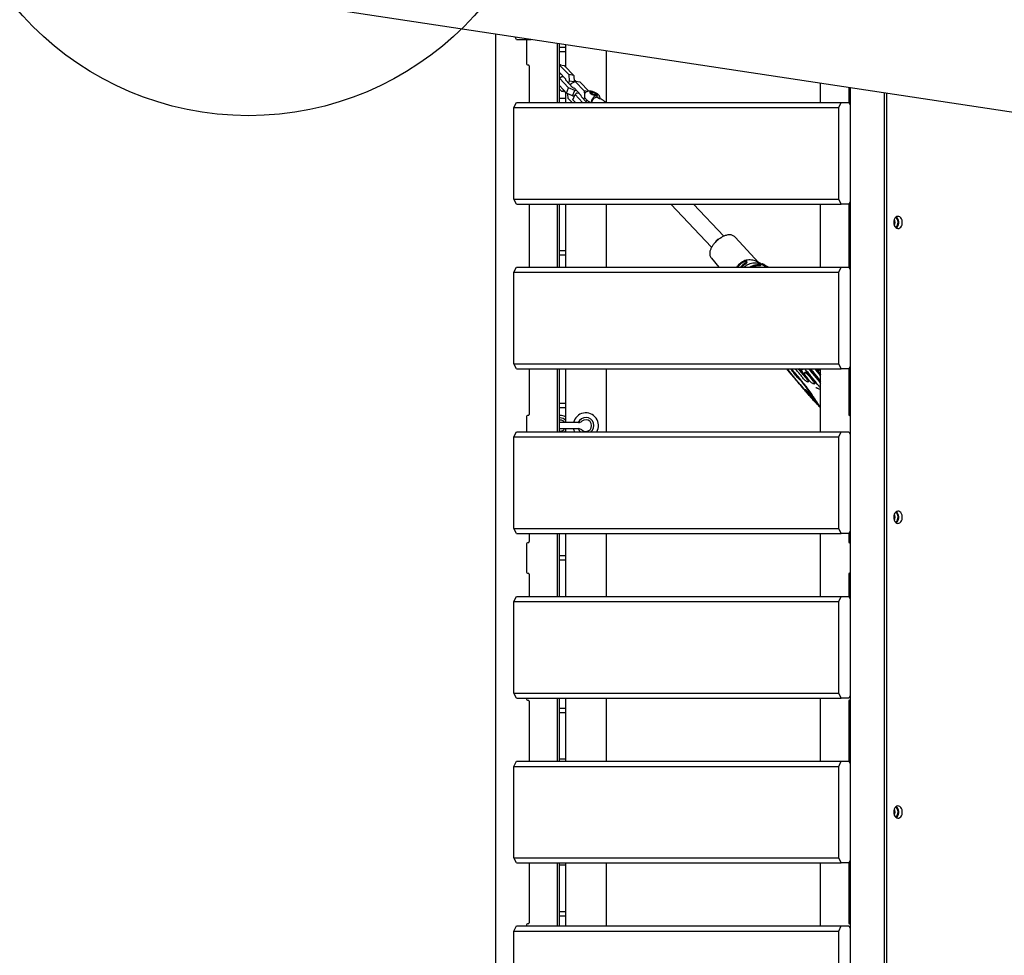
# Model space of a CAD drawing. Units: millimetres. Extents: x 6469 to 25132, y 11302 to 29019.
# Drawn here: x 12518 to 13487, y 21494 to 22415 of the extents above; entities that cross this region are included whole.
import ezdxf

# ---------------------------------------------------------------- set-up
doc = ezdxf.new("R2010")
doc.units = ezdxf.units.MM
doc.header["$LTSCALE"] = 150
doc.layers.add('MOUNTING_HOLES', color=1, linetype='Continuous')

msp = doc.modelspace()

# ---------------------------------------------------------------- linework, layer by layer
at = {"color": 7, "linetype": 'Continuous', "lineweight": 25}
for p, q in [((13868.32, 22266.97), (12654.89, 22450.57)), ((12986.47, 22400.4), (12986.47, 20695.13)), ((13006.91, 22395.13), (13005.73, 22397.48)), ((13006.91, 22395.13), (13021.29, 22395.13)), ((13016.91, 22395.13), (13016.91, 22371.13)), ((13047.22, 22333.13), (13047.22, 22391.21)), ((13049.22, 22333.13), (13049.22, 22390.9)), ((13055.17, 22387.13), (13049.22, 22387.13)), ((13055.17, 22390), (13055.17, 22368.3)), ((13095.17, 22383.95), (13095.17, 22333.13)), ((13049.22, 22383.13), (13055.17, 22383.13)), ((13017.78, 22370.13), (13018.64, 22370.13)), ((13019.51, 22369.13), (13019.51, 22333.13)), ((13049.22, 22370.89), (13049.83, 22370.61)), ((13049.22, 22369.85), (13049.4, 22369.95)), ((13049.4, 22369.95), (13058.32, 22360.54)), ((13054.36, 22369.15), (13049.4, 22369.95)), ((13049.83, 22370.61), (13050.65, 22369.74)), ((13054.36, 22369.15), (13063.28, 22359.74)), ((13049.22, 22362.63), (13055.11, 22356.41)), ((13051.17, 22360.57), (13049.22, 22360.88)), ((13049.22, 22356.78), (13049.34, 22357.07)), ((13049.34, 22357.07), (13051.2, 22358.62)), ((13058.26, 22347.66), (13049.34, 22357.07)), ((13051.2, 22358.62), (13053.35, 22358.27)), ((13055.11, 22356.41), (13055.15, 22355.74)), ((13055.39, 22355.13), (13055.58, 22355.29)), ((13062.14, 22348), (13055.39, 22355.13)), ((13063.28, 22359.74), (13058.32, 22360.54)), ((13058.32, 22360.54), (13058.71, 22354.18)), ((13063.28, 22359.74), (13063.67, 22353.38)), ((13063.56, 22355.24), (13065.07, 22354.53)), ((13056.13, 22342.39), (13049.22, 22349.68)), ((13051.6, 22343.85), (13049.22, 22346.36)), ((13053.7, 22344.96), (13051.6, 22343.85)), ((13056.13, 22342.39), (13058.26, 22347.66)), ((13058.71, 22354.18), (13057.98, 22352.39)), ((13064.27, 22344.84), (13058.26, 22347.66)), ((13063.67, 22353.38), (13058.71, 22354.18)), ((13060.16, 22350.09), (13060.88, 22351.88)), ((13060.88, 22351.88), (13064.63, 22353.87)), ((13062.77, 22347.71), (13062.14, 22348)), ((13063.2, 22347.25), (13063.6, 22347.46)), ((13063.6, 22347.46), (13070.35, 22340.34)), ((13063.67, 22353.38), (13063.67, 22353.36)), ((13064.63, 22353.87), (13073.55, 22344.47)), ((13069.6, 22353.07), (13064.63, 22353.87)), ((13065.07, 22354.53), (13065.89, 22353.67)), ((13069.6, 22353.07), (13077.98, 22344.23)), ((13306.1, 22333.13), (13306.1, 22352.04)), ((13333.81, 22347.84), (13333.81, 22333.13)), ((13335.15, 22347.64), (13335.15, 20745.13)), ((13055.17, 22337.13), (13049.22, 22337.13)), ((13055.32, 22343.25), (13051.6, 22343.85)), ((13055.17, 22343.28), (13055.17, 22333.13)), ((13062.15, 22339.57), (13056.13, 22342.39)), ((13057.92, 22337.19), (13057.64, 22341.68)), ((13061.77, 22333.13), (13057.92, 22337.19)), ((13062.15, 22339.57), (13064.27, 22344.84)), ((13063.89, 22339.29), (13062.15, 22339.57)), ((13062.45, 22335.73), (13064.57, 22341)), ((13064.92, 22333.13), (13062.45, 22335.73)), ((13063.64, 22338.66), (13062.89, 22339.45)), ((13066.41, 22344.5), (13064.27, 22344.84)), ((13064.57, 22341), (13066.44, 22342.55)), ((13072.03, 22333.13), (13064.57, 22341)), ((13066.44, 22342.55), (13068.59, 22342.2)), ((13070.35, 22340.34), (13070.39, 22339.67)), ((13070.62, 22339.05), (13070.82, 22339.22)), ((13075.55, 22333.86), (13070.62, 22339.05)), ((13073.94, 22338.1), (13073.22, 22336.31)), ((13073.55, 22344.47), (13073.81, 22340.34)), ((13076.71, 22343.96), (13073.55, 22344.47)), ((13073.91, 22338.64), (13073.94, 22338.1)), ((13074.12, 22338.08), (13073.94, 22338.1)), ((13076.16, 22335.54), (13075.5, 22333.91)), ((13079.17, 22342.71), (13079.31, 22342.77)), ((13080.5, 22343.2), (13079.31, 22342.77)), ((13086.02, 22340.08), (13085.46, 22341.2)), ((13086.02, 22340.08), (13086.08, 22339.93)), ((13087.76, 22337.44), (13086.78, 22338.48)), ((13368.85, 20745.13), (13368.85, 22342.54)), ((13370.99, 22342.22), (13370.99, 20753.13)), ((13004.41, 22328.13), (13006.91, 22333.13)), ((13004.41, 22328.13), (13323.91, 22328.13)), ((13004.41, 22238.13), (13004.41, 22328.13)), ((13006.91, 22333.13), (13326.41, 22333.13)), ((13081.17, 22333.16), (13081.2, 22333.13)), ((13094.54, 22333.13), (13093.87, 22334)), ((13323.91, 22328.13), (13326.41, 22333.13)), ((13323.91, 22238.13), (13323.91, 22328.13)), ((13326.41, 22333.13), (13333.91, 22333.13)), ((13333.91, 22333.13), (13335.15, 22330.64)), ((13004.41, 22238.13), (13323.91, 22238.13)), ((13006.91, 22233.13), (13004.41, 22238.13)), ((13006.91, 22233.13), (13326.41, 22233.13)), ((13019.51, 22233.13), (13019.51, 22171.13)), ((13047.22, 22171.13), (13047.22, 22233.13)), ((13049.22, 22171.13), (13049.22, 22233.13)), ((13055.17, 22233.13), (13055.17, 22171.13)), ((13095.17, 22233.13), (13095.17, 22171.13)), ((13158.92, 22233.13), (13198.96, 22190.89)), ((13210.88, 22201.58), (13180.97, 22233.13)), ((13306.1, 22171.13), (13306.1, 22233.13)), ((13326.41, 22233.13), (13323.91, 22238.13)), ((13333.91, 22233.13), (13326.41, 22233.13)), ((13333.81, 22233.13), (13333.81, 22171.13)), ((13335.15, 22235.61), (13333.91, 22233.13)), ((13245.53, 22175.46), (13222, 22200.7)), ((13055.17, 22187.13), (13049.22, 22187.13)), ((13049.22, 22183.13), (13055.17, 22183.13)), ((13004.41, 22166.13), (13006.91, 22171.13)), ((13006.91, 22171.13), (13326.41, 22171.13)), ((13198.67, 22180.03), (13206.15, 22171.13)), ((13227.99, 22175.64), (13227.63, 22175.33)), ((13248.07, 22174.04), (13244.13, 22176.25)), ((13244.42, 22172.39), (13244.51, 22173.35)), ((13249.02, 22173.5), (13248.08, 22174.04)), ((13249.04, 22174.43), (13248.37, 22173.87)), ((13248.75, 22173.66), (13248.8, 22173.63)), ((13249.36, 22174.43), (13249.04, 22174.43)), ((13249.36, 22174.43), (13249.62, 22174.32)), ((13323.91, 22166.13), (13326.41, 22171.13)), ((13326.41, 22171.13), (13333.91, 22171.13)), ((13333.91, 22171.13), (13335.15, 22168.64)), ((13004.41, 22166.13), (13323.91, 22166.13)), ((13004.41, 22076.13), (13004.41, 22166.13)), ((13323.91, 22076.13), (13323.91, 22166.13)), ((13006.91, 22071.13), (13004.41, 22076.13)), ((13004.41, 22076.13), (13323.91, 22076.13)), ((13326.41, 22071.13), (13323.91, 22076.13)), ((13006.91, 22071.13), (13326.41, 22071.13)), ((13019.51, 22071.13), (13019.51, 22026.13)), ((13047.22, 22009.13), (13047.22, 22071.13)), ((13049.22, 22009.13), (13049.22, 22071.13)), ((13055.17, 22071.13), (13055.17, 22018.28)), ((13095.17, 22071.13), (13095.17, 22009.13)), ((13277.9, 22069.86), (13277.85, 22069.81)), ((13280.46, 22066.72), (13280.32, 22066.72)), ((13280.32, 22066.72), (13281.53, 22065.19)), ((13281.82, 22065.19), (13280.46, 22066.72)), ((13281.69, 22065.33), (13281.53, 22065.19)), ((13281.53, 22065.19), (13282.88, 22063.66)), ((13283.03, 22063.66), (13281.82, 22065.19)), ((13287.82, 22070.28), (13288.61, 22070.95)), ((13291.09, 22067.82), (13290.29, 22067.15)), ((13294.45, 22064.43), (13298.89, 22058.92)), ((13295.24, 22065.1), (13299.69, 22059.59)), ((13297.31, 22070.83), (13297.3, 22071.13)), ((13303.77, 22070.31), (13304.19, 22070.12)), ((13306.1, 22009.13), (13306.1, 22071.13)), ((13333.91, 22071.13), (13326.41, 22071.13)), ((13333.81, 22071.13), (13333.81, 22026.13)), ((13335.15, 22073.61), (13333.91, 22071.13)), ((13282.97, 22063.73), (13282.88, 22063.66)), ((13282.88, 22063.66), (13283.03, 22063.66)), ((13285.57, 22060.63), (13285.63, 22060.68)), ((13295.16, 22059.44), (13291.54, 22063.96)), ((13293.65, 22058.23), (13294.44, 22058.89)), ((13299.86, 22056.34), (13300.66, 22057.01)), ((13291.2, 22050.74), (13291.15, 22050.7)), ((13293.61, 22047.61), (13294.83, 22046.08)), ((13293.76, 22047.61), (13293.61, 22047.61)), ((13295.12, 22046.08), (13293.76, 22047.61)), ((13294.99, 22046.22), (13294.83, 22046.08)), ((13294.83, 22046.08), (13296.18, 22044.54)), ((13296.33, 22044.54), (13295.12, 22046.08)), ((13055.17, 22037.13), (13049.22, 22037.13)), ((13296.27, 22044.62), (13296.18, 22044.54)), ((13296.18, 22044.54), (13296.33, 22044.54)), ((13298.87, 22041.52), (13298.93, 22041.56)), ((13302.76, 22036.99), (13303.05, 22037.23)), ((13049.22, 22033.13), (13055.17, 22033.13)), ((13016.91, 22024.13), (13016.91, 22009.13)), ((13018.64, 22025.13), (13017.78, 22025.13)), ((13049.87, 22025.28), (13049.22, 22025.28)), ((13049.87, 22022.78), (13049.22, 22022.78)), ((13049.87, 22020.68), (13049.22, 22020.68)), ((13057.32, 22018.28), (13049.22, 22018.28)), ((13067.99, 22018.28), (13057.32, 22018.28)), ((13067.99, 22018.28), (13067.99, 22018.28)), ((13334.68, 22025.13), (13335.15, 22025.13)), ((13004.41, 22004.13), (13006.91, 22009.13)), ((13006.91, 22009.13), (13326.41, 22009.13)), ((13049.22, 22012.28), (13057.32, 22012.28)), ((13049.22, 22009.88), (13049.87, 22009.88)), ((13055.17, 22012.28), (13055.17, 22009.13)), ((13057.32, 22012.28), (13067.99, 22012.28)), ((13067.99, 22012.28), (13067.99, 22012.28)), ((13071.33, 22011), (13071.33, 22011)), ((13323.91, 22004.13), (13326.41, 22009.13)), ((13326.41, 22009.13), (13333.91, 22009.13)), ((13333.91, 22009.13), (13335.15, 22006.64)), ((13004.41, 22004.13), (13323.91, 22004.13)), ((13004.41, 21914.13), (13004.41, 22004.13)), ((13323.91, 21914.13), (13323.91, 22004.13)), ((13004.41, 21914.13), (13323.91, 21914.13)), ((13006.91, 21909.13), (13004.41, 21914.13)), ((13006.91, 21909.13), (13326.41, 21909.13)), ((13019.51, 21909.13), (13019.51, 21901.13)), ((13047.22, 21847.13), (13047.22, 21909.13)), ((13049.22, 21847.13), (13049.22, 21909.13)), ((13055.17, 21909.13), (13055.17, 21847.13)), ((13095.17, 21909.13), (13095.17, 21847.13)), ((13306.1, 21847.13), (13306.1, 21909.13)), ((13326.41, 21909.13), (13323.91, 21914.13)), ((13333.91, 21909.13), (13326.41, 21909.13)), ((13333.81, 21909.13), (13333.81, 21901.13)), ((13335.15, 21911.61), (13333.91, 21909.13)), ((13018.64, 21900.13), (13017.78, 21900.13)), ((13334.68, 21900.13), (13335.15, 21900.13)), ((13016.91, 21899.13), (13016.91, 21871.13)), ((13055.17, 21887.13), (13049.22, 21887.13)), ((13049.22, 21883.13), (13055.17, 21883.13)), ((13017.78, 21870.13), (13018.64, 21870.13)), ((13019.51, 21869.13), (13019.51, 21847.13)), ((13333.81, 21869.13), (13333.81, 21847.13)), ((13335.15, 21870.13), (13334.68, 21870.13)), ((13004.41, 21842.13), (13006.91, 21847.13)), ((13004.41, 21752.13), (13004.41, 21842.13)), ((13004.41, 21842.13), (13323.91, 21842.13)), ((13006.91, 21847.13), (13326.41, 21847.13)), ((13323.91, 21842.13), (13326.41, 21847.13)), ((13323.91, 21752.13), (13323.91, 21842.13)), ((13326.41, 21847.13), (13333.91, 21847.13)), ((13333.91, 21847.13), (13335.15, 21844.64)), ((13004.41, 21752.13), (13323.91, 21752.13)), ((13006.91, 21747.13), (13004.41, 21752.13)), ((13006.91, 21747.13), (13326.41, 21747.13)), ((13016.91, 21747.13), (13016.91, 21746.13)), ((13017.78, 21745.13), (13018.64, 21745.13)), ((13047.22, 21685.13), (13047.22, 21747.13)), ((13049.22, 21685.13), (13049.22, 21747.13)), ((13055.17, 21747.13), (13055.17, 21685.13)), ((13095.17, 21747.13), (13095.17, 21685.13)), ((13306.1, 21685.13), (13306.1, 21747.13)), ((13326.41, 21747.13), (13323.91, 21752.13)), ((13333.91, 21747.13), (13326.41, 21747.13)), ((13335.15, 21749.61), (13333.91, 21747.13)), ((13335.15, 21745.13), (13334.68, 21745.13)), ((13019.51, 21744.13), (13019.51, 21685.13)), ((13055.17, 21737.13), (13049.22, 21737.13)), ((13333.81, 21744.13), (13333.81, 21685.13)), ((13049.22, 21733.13), (13055.17, 21733.13)), ((13055.17, 21687.13), (13049.22, 21687.13)), ((13004.41, 21680.13), (13006.91, 21685.13)), ((13004.41, 21590.13), (13004.41, 21680.13)), ((13004.41, 21680.13), (13323.91, 21680.13)), ((13006.91, 21685.13), (13326.41, 21685.13)), ((13323.91, 21680.13), (13326.41, 21685.13)), ((13323.91, 21590.13), (13323.91, 21680.13)), ((13326.41, 21685.13), (13333.91, 21685.13)), ((13333.91, 21685.13), (13335.15, 21682.64)), ((13004.41, 21590.13), (13323.91, 21590.13)), ((13006.91, 21585.13), (13004.41, 21590.13)), ((13326.41, 21585.13), (13323.91, 21590.13)), ((13006.91, 21585.13), (13326.41, 21585.13)), ((13019.51, 21585.13), (13019.51, 21526.13)), ((13047.22, 21523.13), (13047.22, 21585.13)), ((13049.22, 21523.13), (13049.22, 21585.13)), ((13049.22, 21583.13), (13055.17, 21583.13)), ((13055.17, 21585.13), (13055.17, 21523.13)), ((13095.17, 21585.13), (13095.17, 21523.13)), ((13306.1, 21523.13), (13306.1, 21585.13)), ((13333.91, 21585.13), (13326.41, 21585.13)), ((13333.81, 21585.13), (13333.81, 21526.13)), ((13335.15, 21587.61), (13333.91, 21585.13)), ((13055.17, 21537.13), (13049.22, 21537.13)), ((13049.22, 21533.13), (13055.17, 21533.13)), ((13004.41, 21518.13), (13006.91, 21523.13)), ((13006.91, 21523.13), (13326.41, 21523.13)), ((13016.91, 21524.13), (13016.91, 21523.13)), ((13018.64, 21525.13), (13017.78, 21525.13)), ((13323.91, 21518.13), (13326.41, 21523.13)), ((13326.41, 21523.13), (13333.91, 21523.13)), ((13333.91, 21523.13), (13335.15, 21520.64)), ((13334.68, 21525.13), (13335.15, 21525.13)), ((13004.41, 21518.13), (13323.91, 21518.13)), ((13004.41, 21428.13), (13004.41, 21518.13)), ((13323.91, 21428.13), (13323.91, 21518.13))]:
    msp.add_line(p, q, dxfattribs=at)
at = {"color": 7, "linetype": 'Continuous', "lineweight": 25, "flags": 128}
for points in [[(13084.64, 22339.95), (13085.57, 22339.87), (13086.26, 22339.97), (13086.64, 22340.24), (13086.68, 22340.64), (13086.39, 22341.16), (13085.78, 22341.74), (13084.9, 22342.32), (13083.85, 22342.87), (13082.7, 22343.32), (13081.57, 22343.65), (13080.55, 22343.81), (13079.73, 22343.8), (13079.19, 22343.62), (13078.97, 22343.28), (13079.1, 22342.81), (13079.56, 22342.26), (13080.31, 22341.67), (13081.29, 22341.1), (13082.4, 22340.59), (13083.55, 22340.2), (13084.64, 22339.95)], [(13081.44, 22341.59), (13080.72, 22342.09), (13080.3, 22342.56), (13080.22, 22342.95), (13080.49, 22343.2), (13081.09, 22343.27), (13081.93, 22343.16), (13082.89, 22342.88), (13083.85, 22342.47), (13084.68, 22341.99), (13085.26, 22341.49), (13085.52, 22341.05), (13085.42, 22340.73), (13084.97, 22340.57), (13084.24, 22340.59), (13083.33, 22340.78), (13082.35, 22341.13), (13081.44, 22341.59)], [(13081.59, 22333.13), (13081.49, 22333.7), (13081.58, 22334.76), (13082.01, 22335.82), (13082.73, 22336.78), (13083.66, 22337.55), (13084.72, 22338.04), (13085.81, 22338.22), (13086.81, 22338.05), (13087.63, 22337.57), (13087.72, 22337.49)], [(13378.06, 22215.13), (13378.19, 22213.64), (13378.58, 22212.24), (13379.21, 22211.02), (13380.03, 22210.06), (13380.99, 22209.42), (13382.04, 22209.14), (13383.1, 22209.24), (13384.11, 22209.7), (13385.01, 22210.51), (13385.73, 22211.6), (13386.25, 22212.92), (13386.51, 22214.38), (13386.51, 22215.88), (13386.25, 22217.34), (13385.73, 22218.66), (13385.01, 22219.75), (13384.11, 22220.56), (13383.1, 22221.02), (13382.04, 22221.12), (13380.99, 22220.84), (13380.03, 22220.2), (13379.21, 22219.24), (13378.58, 22218.02), (13378.19, 22216.62), (13378.06, 22215.13)], [(13379.76, 22210.33), (13380.6, 22210.86), (13381.35, 22211.72), (13381.91, 22212.83), (13382.23, 22214.11), (13382.29, 22215.47), (13382.1, 22216.8), (13381.66, 22218.01), (13381, 22219.01), (13380.18, 22219.72), (13379.76, 22219.93)], [(13380.53, 22209.68), (13380.57, 22209.7), (13381.47, 22210.51), (13382.2, 22211.6), (13382.71, 22212.92), (13382.98, 22214.38), (13382.98, 22215.88), (13382.71, 22217.34), (13382.2, 22218.66), (13381.47, 22219.75), (13380.57, 22220.56), (13380.53, 22220.58)], [(13231.06, 22173.27), (13230.93, 22173.46), (13230.79, 22173.66), (13230.51, 22174.05)], [(13272.9, 22071.13), (13273.83, 22070.01), (13277.86, 22065.19), (13281.91, 22060.37), (13285.97, 22055.57), (13290.02, 22050.79), (13294.07, 22046.05)], [(13293.95, 22046.31), (13289.96, 22050.98), (13285.96, 22055.7), (13281.95, 22060.44), (13277.96, 22065.19), (13273.98, 22069.95), (13273, 22071.13)], [(13277.5, 22070.17), (13277.71, 22070.03), (13278.13, 22069.64), (13278.74, 22069), (13279.51, 22068.16), (13280.4, 22067.16), (13281.35, 22066.06), (13282.32, 22064.9), (13283.26, 22063.76), (13284.11, 22062.7), (13284.83, 22061.78), (13285.38, 22061.03), (13285.73, 22060.51), (13285.86, 22060.25), (13285.77, 22060.25), (13285.45, 22060.51), (13284.93, 22061.03), (13284.24, 22061.78), (13283.4, 22062.7), (13282.48, 22063.76), (13281.51, 22064.9), (13280.54, 22066.06), (13279.64, 22067.16), (13278.85, 22068.16), (13278.21, 22069), (13277.76, 22069.64), (13277.52, 22070.03), (13277.5, 22070.17)], [(13282.05, 22065.19), (13281.09, 22066.32), (13280.16, 22067.39), (13279.33, 22068.31), (13278.65, 22069.04), (13278.16, 22069.52), (13277.88, 22069.74), (13277.85, 22069.67), (13278.06, 22069.31), (13278.49, 22068.7), (13279.12, 22067.87), (13279.92, 22066.87), (13280.82, 22065.76), (13281.78, 22064.62), (13282.73, 22063.51), (13283.61, 22062.51), (13284.38, 22061.68), (13284.97, 22061.07), (13285.35, 22060.72), (13285.51, 22060.64), (13285.42, 22060.86), (13285.1, 22061.34), (13284.56, 22062.07), (13283.84, 22063), (13282.98, 22064.06), (13282.05, 22065.19)], [(13290.8, 22051.05), (13291.01, 22050.92), (13291.43, 22050.52), (13292.04, 22049.89), (13292.81, 22049.05), (13293.69, 22048.05), (13294.65, 22046.94), (13295.62, 22045.79), (13296.56, 22044.65), (13297.41, 22043.59), (13298.13, 22042.66), (13298.68, 22041.92), (13299.03, 22041.4), (13299.16, 22041.13), (13299.07, 22041.13), (13298.75, 22041.4), (13298.23, 22041.92), (13297.54, 22042.66), (13296.7, 22043.59), (13295.77, 22044.65), (13294.8, 22045.79), (13293.84, 22046.94), (13292.94, 22048.05), (13292.15, 22049.05), (13291.51, 22049.89), (13291.06, 22050.52), (13290.82, 22050.92), (13290.8, 22051.05)], [(13298.09, 22042.13), (13298.55, 22041.69), (13298.78, 22041.52), (13298.77, 22041.64), (13298.53, 22042.04), (13298.06, 22042.69), (13297.4, 22043.55), (13296.58, 22044.58), (13295.66, 22045.7), (13294.7, 22046.84), (13293.76, 22047.93), (13292.89, 22048.91), (13292.16, 22049.71), (13291.6, 22050.28), (13291.25, 22050.58), (13291.13, 22050.61), (13291.26, 22050.35), (13291.62, 22049.82), (13292.19, 22049.05), (13292.94, 22048.1), (13293.81, 22047.02), (13294.76, 22045.89), (13295.72, 22044.76), (13296.63, 22043.72), (13297.44, 22042.82), (13298.09, 22042.13)], [(13291.15, 22050.7), (13291.25, 22050.65), (13291.59, 22050.36)], [(13302.56, 22037.54), (13302.76, 22037.12), (13302.74, 22036.98), (13302.48, 22037.1), (13302.01, 22037.49), (13301.33, 22038.15), (13300.45, 22039.04), (13299.39, 22040.16), (13298.19, 22041.48), (13296.86, 22042.97), (13295.43, 22044.59), (13293.95, 22046.31)], [(13298.65, 22041.95), (13298.84, 22041.64), (13298.87, 22041.52)], [(13054.16, 22009.13), (13054.54, 22009.42), (13055.17, 22009.97)], [(13064.28, 22009.13), (13063.57, 22010.62), (13063.03, 22012.28)], [(13378.06, 21925.13), (13378.19, 21923.64), (13378.58, 21922.24), (13379.21, 21921.02), (13380.03, 21920.06), (13380.99, 21919.42), (13382.04, 21919.14), (13383.1, 21919.24), (13384.11, 21919.7), (13385.01, 21920.51), (13385.73, 21921.6), (13386.25, 21922.92), (13386.51, 21924.38), (13386.51, 21925.88), (13386.25, 21927.34), (13385.73, 21928.66), (13385.01, 21929.75), (13384.11, 21930.56), (13383.1, 21931.02), (13382.04, 21931.12), (13380.99, 21930.84), (13380.03, 21930.2), (13379.21, 21929.24), (13378.58, 21928.02), (13378.19, 21926.62), (13378.06, 21925.13)], [(13379.76, 21920.33), (13380.6, 21920.86), (13381.35, 21921.72), (13381.91, 21922.83), (13382.23, 21924.11), (13382.29, 21925.47), (13382.1, 21926.8), (13381.66, 21928.01), (13381, 21929.01), (13380.18, 21929.72), (13379.76, 21929.93)], [(13380.53, 21919.68), (13380.57, 21919.7), (13381.47, 21920.51), (13382.2, 21921.6), (13382.71, 21922.92), (13382.98, 21924.38), (13382.98, 21925.88), (13382.71, 21927.34), (13382.2, 21928.66), (13381.47, 21929.75), (13380.57, 21930.56), (13380.53, 21930.58)], [(13378.06, 21635.13), (13378.19, 21633.64), (13378.58, 21632.24), (13379.21, 21631.02), (13380.03, 21630.06), (13380.99, 21629.42), (13382.04, 21629.14), (13383.1, 21629.24), (13384.11, 21629.7), (13385.01, 21630.51), (13385.73, 21631.6), (13386.25, 21632.92), (13386.51, 21634.38), (13386.51, 21635.88), (13386.25, 21637.34), (13385.73, 21638.66), (13385.01, 21639.75), (13384.11, 21640.56), (13383.1, 21641.02), (13382.04, 21641.12), (13380.99, 21640.84), (13380.03, 21640.2), (13379.21, 21639.24), (13378.58, 21638.02), (13378.19, 21636.62), (13378.06, 21635.13)], [(13379.76, 21630.33), (13380.6, 21630.86), (13381.35, 21631.72), (13381.91, 21632.83), (13382.23, 21634.11), (13382.29, 21635.47), (13382.1, 21636.8), (13381.66, 21638.01), (13381, 21639.01), (13380.18, 21639.72), (13379.76, 21639.93)], [(13380.53, 21629.68), (13380.57, 21629.7), (13381.47, 21630.51), (13382.2, 21631.6), (13382.71, 21632.92), (13382.98, 21634.38), (13382.98, 21635.88), (13382.71, 21637.34), (13382.2, 21638.66), (13381.47, 21639.75), (13380.57, 21640.56), (13380.53, 21640.58)]]:
    msp.add_lwpolyline(points, dxfattribs=at)
at = {"color": 7, "linetype": 'Continuous', "lineweight": 25}
for centre, radius, start, end in [((13017.85, 22371.07), 0.94, 176.18874, 265.59805), ((13018.57, 22369.19), 0.94, 356.18874, 85.59805), ((13372.97, 22215.13), 6.52, 331.19545, 28.80455), ((13210.66, 22190.17), 9.94, 104.94828, 147.49062), ((13082.76, 21898.19), 260.28, 37.43797, 41.63897), ((13062.98, 21881.52), 286.22, 37.43853, 41.4864), ((13277.42, 22068.83), 1.08, 40.32246, 66.58022), ((13311.02, 22085.08), 16.45, 238.01386, 252.60158), ((13285.05, 22060.59), 0.523, 5.23565, 42.43751), ((13106.07, 21914.84), 231.65, 31.9813, 37.67194), ((13104.38, 21912.02), 234.82, 31.9813, 37.67194), ((13377.02, 22113.43), 106.87, 219.08578, 226.4934), ((13018.57, 22026.07), 0.94, 274.40195, 3.81126), ((13075.17, 22015.28), 12.5, 330.52788, 166.11346), ((13334.75, 22026.07), 0.94, 176.18874, 265.59805), ((13017.85, 22024.19), 0.94, 94.40195, 183.81126), ((13049.87, 22015.28), 10, 57.99455, 90), ((13049.87, 22015.28), 7.5, 45.03565, 90), ((13049.87, 22015.28), 5.4, 33.74899, 90), ((13075.17, 22015.28), 8, 308.78646, 157.15332), ((13067.99, 22023.28), 5, 270, 311.91076), ((13075.17, 22015.28), 5.75, 228.08923, 131.91077), ((13049.87, 22015.28), 5.4, 270, 326.25101), ((13075.17, 22015.28), 8, 202.93875, 230.24177), ((13067.99, 22007.28), 5, 48.08923, 90), ((13372.97, 21925.13), 6.52, 331.19546, 28.80454), ((13017.85, 21899.19), 0.94, 94.40195, 183.81126), ((13018.57, 21901.07), 0.94, 274.40195, 3.81126), ((13334.75, 21901.07), 0.94, 176.18874, 265.59805), ((13017.85, 21871.07), 0.94, 176.18874, 265.59805), ((13018.57, 21869.19), 0.94, 356.18874, 85.59805), ((13334.75, 21869.19), 0.94, 94.40195, 183.81126), ((13017.85, 21746.07), 0.94, 176.18874, 265.59805), ((13018.57, 21744.19), 0.94, 356.18874, 85.59805), ((13334.75, 21744.19), 0.94, 94.40195, 183.81126), ((13372.97, 21635.13), 6.52, 331.19547, 28.80453), ((13017.85, 21524.19), 0.94, 94.40195, 183.81126), ((13018.57, 21526.07), 0.94, 274.40195, 3.81126), ((13334.75, 21526.07), 0.94, 176.18874, 265.59805)]:
    msp.add_arc(centre, radius, start, end, dxfattribs=at)
for points, knots in [([(13089.19, 22336.7), (13089.19, 22336.71), (13089.27, 22337.07), (13089.17, 22337.77), (13088.93, 22338.74), (13088.48, 22339.61), (13087.87, 22340.43), (13087.03, 22341.23), (13085.94, 22342.02), (13084.63, 22342.76), (13083.25, 22343.37), (13081.84, 22343.84), (13080.41, 22344.18), (13079.05, 22344.33), (13077.82, 22344.27), (13076.73, 22344), (13075.76, 22343.54), (13074.91, 22342.85), (13074.23, 22341.93), (13073.81, 22340.85), (13073.7, 22339.73), (13073.85, 22338.71), (13074.19, 22337.79), (13074.71, 22336.94), (13075.41, 22336.14), (13076.36, 22335.33), (13077.56, 22334.56), (13078.92, 22333.88), (13080.1, 22333.39), (13080.8, 22333.2), (13081.04, 22333.13)], [0, 0, 0, 0, 0.001194, 0.032955, 0.063311, 0.093786, 0.126342, 0.164022, 0.209649, 0.255087, 0.298006, 0.340492, 0.384084, 0.431291, 0.473027, 0.507028, 0.540067, 0.573028, 0.6062, 0.64311, 0.676394, 0.707354, 0.737564, 0.768655, 0.802993, 0.844059, 0.891134, 0.935204, 0.9777, 1, 1, 1, 1]), ([(13081.21, 22333.19), (13081.13, 22333.26), (13080.94, 22333.45), (13080.89, 22334.23), (13081.08, 22335.11), (13081.39, 22335.95), (13081.8, 22336.79), (13082.45, 22337.77), (13083.18, 22338.65), (13083.93, 22339.37), (13084.4, 22339.75), (13084.6, 22339.92), (13084.64, 22339.95), (13084.64, 22339.95)], [0, 0, 0, 0, 0.0858174, 0.222365, 0.3400513, 0.381837, 0.4859891, 0.5899676, 0.6983732, 0.8199165, 0.9612616, 0.9988801, 1, 1, 1, 1]), ([(13084.64, 22339.95), (13084.64, 22339.95), (13084.83, 22339.86), (13085.46, 22339.53), (13086.25, 22339.08), (13086.65, 22338.56), (13086.74, 22338.45)], [0, 0, 0, 0, 0.004747, 0.235761, 0.82915, 1, 1, 1, 1]), ([(13089.14, 22336.67), (13088.94, 22336.72), (13088.48, 22336.83), (13087.99, 22337.26), (13087.71, 22337.5)], [0, 0, 0, 0, 0.434257, 1, 1, 1, 1]), ([(13093.87, 22334), (13093.09, 22334.71), (13091.68, 22335.99), (13089.95, 22336.45), (13089.18, 22336.66)], [0, 0, 0, 0, 0.557845, 1, 1, 1, 1]), ([(13222.02, 22200.65), (13221.98, 22200.7), (13221.64, 22201.14), (13220.76, 22201.78), (13219.44, 22202.46), (13217.97, 22202.84), (13216.43, 22202.96), (13214.83, 22202.82), (13213.2, 22202.47), (13211.62, 22201.93), (13210.11, 22201.26), (13208.69, 22200.51), (13207.46, 22199.75), (13206.34, 22198.97), (13205.28, 22198.17), (13204.58, 22197.56), (13204.23, 22197.26)], [0, 0, 0, 0, 0.010635, 0.089613, 0.1744, 0.254588, 0.339924, 0.428932, 0.517147, 0.601257, 0.681625, 0.756068, 0.82554, 0.878448, 0.938381, 1, 1, 1, 1]), ([(13204.23, 22197.26), (13203.69, 22196.76), (13202.93, 22196.06), (13201.9, 22194.96), (13201.08, 22194), (13200.18, 22192.84), (13199.34, 22191.6), (13198.59, 22190.29), (13197.96, 22188.93), (13197.47, 22187.54), (13197.15, 22186.12), (13197.03, 22184.71), (13197.13, 22183.31), (13197.49, 22181.98), (13198, 22180.86), (13198.5, 22180.28), (13198.7, 22180.04)], [0, 0, 0, 0, 0.0961674, 0.1353766, 0.2000676, 0.2665925, 0.3375113, 0.4111296, 0.486989, 0.5647351, 0.6438325, 0.7226543, 0.7998332, 0.8751839, 0.9498544, 1, 1, 1, 1]), ([(13226.51, 22174.35), (13226.24, 22174.12), (13225.2, 22173.24), (13224.29, 22172.11), (13223.85, 22171.16), (13223.84, 22171.13)], [0, 0, 0, 0, 0.253534, 0.976265, 1, 1, 1, 1]), ([(13223.89, 22171.13), (13223.93, 22171.23), (13224.52, 22172.67), (13225.72, 22173.73), (13226.83, 22174.72)], [0, 0, 0, 0, 0.069173, 1, 1, 1, 1]), ([(13224.9, 22171.13), (13224.95, 22171.22), (13225.44, 22172.12), (13226.74, 22173.64), (13228.17, 22174.83), (13228.9, 22175.44)], [0, 0, 0, 0, 0.054182, 0.519356, 1, 1, 1, 1]), ([(13244.06, 22176.3), (13243.36, 22176.65), (13241.92, 22177.37), (13239.53, 22178.04), (13236.97, 22178.35), (13234.34, 22178.21), (13231.73, 22177.61), (13229.32, 22176.53), (13227.62, 22175.48), (13226.85, 22174.71), (13226.69, 22174.55)], [0, 0, 0, 0, 0.126058, 0.258301, 0.395746, 0.53694, 0.680028, 0.822916, 0.963479, 1, 1, 1, 1]), ([(13230.51, 22174.05), (13229.99, 22173.63), (13229.2, 22173), (13228.27, 22172.04), (13227.78, 22171.49), (13227.53, 22171.18), (13227.49, 22171.13)], [0, 0, 0, 0, 0.477086, 0.715259, 0.953432, 1, 1, 1, 1]), ([(13231.06, 22173.27), (13230.53, 22172.85), (13229.7, 22172.21), (13229.02, 22171.41), (13228.78, 22171.13)], [0, 0, 0, 0, 0.646218, 1, 1, 1, 1]), ([(13228.9, 22175.44), (13229.32, 22175.72), (13230.17, 22176.29), (13231.47, 22176.8), (13232.54, 22177.03), (13233.25, 22177.01), (13233.53, 22176.79), (13233.38, 22176.4), (13232.85, 22175.85), (13231.88, 22175.07), (13231, 22174.41), (13230.51, 22174.05)], [0, 0, 0, 0, 0.116105, 0.231138, 0.338874, 0.445914, 0.546931, 0.647087, 0.749243, 0.858691, 1, 1, 1, 1]), ([(13233.77, 22175.86), (13233.77, 22175.75), (13233.77, 22175.53), (13233.29, 22175.02), (13232.57, 22174.4), (13231.76, 22173.81), (13231.26, 22173.42), (13231.06, 22173.27)], [0, 0, 0, 0, 0.221271, 0.458275, 0.664125, 0.870253, 1, 1, 1, 1]), ([(13231.07, 22171.13), (13231.47, 22171.49), (13232.52, 22172.44), (13234.48, 22173.67), (13236.92, 22174.74), (13239.55, 22175.44), (13241.36, 22175.5), (13242.27, 22175.53)], [0, 0, 0, 0, 0.1293189, 0.3379616, 0.5526547, 0.7727614, 1, 1, 1, 1]), ([(13233.78, 22175.86), (13233.73, 22176.01), (13233.62, 22176.32), (13233.51, 22176.64), (13233.45, 22176.79)], [0, 0, 0, 0, 0.499999, 1, 1, 1, 1]), ([(13244.51, 22173.35), (13243.87, 22173.32), (13242.38, 22173.27), (13240.05, 22172.74), (13238.01, 22172.02), (13236.91, 22171.34), (13236.56, 22171.13)], [0, 0, 0, 0, 0.234448, 0.542224, 0.858923, 1, 1, 1, 1]), ([(13244.42, 22172.39), (13243.78, 22172.36), (13242.34, 22172.3), (13240.37, 22171.88), (13239.11, 22171.35), (13238.61, 22171.13)], [0, 0, 0, 0, 0.328478, 0.728418, 1, 1, 1, 1]), ([(13242.27, 22175.53), (13242.78, 22175.49), (13243.8, 22175.42), (13245.26, 22175), (13246.44, 22174.5), (13247.23, 22174.03), (13247.57, 22173.68), (13247.49, 22173.48), (13247.01, 22173.37), (13246.04, 22173.35), (13245.06, 22173.35), (13244.51, 22173.35)], [0, 0, 0, 0, 0.119663, 0.239632, 0.349995, 0.457904, 0.556823, 0.653238, 0.751653, 0.860443, 1, 1, 1, 1]), ([(13244.13, 22176.26), (13244.12, 22176.27), (13244.09, 22176.28), (13244.08, 22176.29), (13244.07, 22176.29)], [0, 0, 0, 0, 0.526488, 1, 1, 1, 1]), ([(13247.14, 22172.66), (13247.15, 22172.63), (13247.16, 22172.52), (13246.77, 22172.44), (13245.88, 22172.39), (13244.94, 22172.39), (13244.42, 22172.39)], [0, 0, 0, 0, 0.093116, 0.364285, 0.650759, 1, 1, 1, 1]), ([(13247.19, 22172.64), (13247.24, 22172.8), (13247.35, 22173.12), (13247.46, 22173.43), (13247.52, 22173.59)], [0, 0, 0, 0, 0.499992, 1, 1, 1, 1]), ([(13249.03, 22173.51), (13249.06, 22173.49), (13249.18, 22173.42), (13249.76, 22173.08), (13250.7, 22172.54), (13251.87, 22171.85), (13252.7, 22171.37), (13253.12, 22171.13)], [0, 0, 0, 0, 0.06794, 0.288038, 0.51326, 0.750714, 1, 1, 1, 1]), ([(13249.82, 22174.21), (13249.86, 22174.19), (13249.99, 22174.11), (13250.58, 22173.77), (13251.51, 22173.22), (13252.68, 22172.54), (13253.95, 22171.8), (13254.72, 22171.35), (13255.1, 22171.13)], [0, 0, 0, 0, 0.066067, 0.240182, 0.418401, 0.606274, 0.804496, 1, 1, 1, 1]), ([(13277.45, 22071.13), (13277.94, 22070.57), (13279.08, 22069.27), (13280.93, 22067.11), (13282.92, 22064.75), (13284.83, 22062.44), (13286.68, 22060.18), (13288.46, 22057.94), (13290.09, 22055.84), (13292.53, 22052.57), (13295.66, 22048.31), (13298.68, 22044.07), (13300.83, 22040.93), (13302.14, 22038.93), (13303.23, 22037.25), (13304.04, 22035.95), (13304.43, 22035.17), (13304.36, 22034.99), (13303.93, 22035.27), (13303.2, 22035.93), (13302.18, 22036.94), (13300.88, 22038.3), (13299.35, 22039.97), (13297.62, 22041.9), (13295.42, 22044.41), (13292.76, 22047.51), (13288.73, 22052.25), (13284.19, 22057.59), (13279.18, 22063.54), (13275.57, 22067.84), (13273.47, 22070.37), (13272.84, 22071.13)], [0, 0, 0, 0, 0.017459, 0.040932, 0.062684, 0.085051, 0.1071, 0.12982, 0.155846, 0.182615, 0.267643, 0.353468, 0.405171, 0.456875, 0.492136, 0.527378, 0.562388, 0.583982, 0.606253, 0.627841, 0.650023, 0.672132, 0.694891, 0.716832, 0.739458, 0.773471, 0.807611, 0.876884, 0.927498, 0.978112, 1, 1, 1, 1]), ([(13289.34, 22061.43), (13288.54, 22062.44), (13286.92, 22064.48), (13284.18, 22067.78), (13282.29, 22069.96), (13281.28, 22071.13)], [0, 0, 0, 0, 0.311963, 0.632973, 1, 1, 1, 1]), ([(13284.06, 22071.13), (13284.36, 22070.78), (13285.84, 22069.06), (13288.74, 22065.57), (13291.17, 22062.54), (13292.5, 22060.88)], [0, 0, 0, 0, 0.105319, 0.512121, 1, 1, 1, 1]), ([(13285.41, 22071.13), (13285.53, 22071), (13286.81, 22069.5), (13289.53, 22066.23), (13291.96, 22063.2), (13293.29, 22061.54)], [0, 0, 0, 0, 0.042596, 0.477922, 1, 1, 1, 1]), ([(13287.93, 22071.13), (13287.96, 22071), (13288.05, 22070.61), (13287.88, 22070.25), (13287.42, 22070.11), (13286.69, 22070.42), (13286.09, 22070.8), (13285.76, 22071.12), (13285.75, 22071.13)], [0, 0, 0, 0, 0.10107, 0.322359, 0.547614, 0.772105, 0.99101, 1, 1, 1, 1]), ([(13288.68, 22071.13), (13288.68, 22071.06), (13288.68, 22070.97), (13288.61, 22070.96), (13288.6, 22070.96)], [0, 0, 0, 0, 0.852253, 1, 1, 1, 1]), ([(13291.54, 22063.96), (13291.28, 22064.3), (13290.77, 22064.97), (13290.29, 22065.91), (13290.08, 22066.66), (13290.19, 22067.16), (13290.62, 22067.32), (13291.34, 22067.12), (13292.26, 22066.56), (13293.26, 22065.73), (13294, 22064.96), (13294.37, 22064.53), (13294.45, 22064.43)], [0, 0, 0, 0, 0.102887, 0.20571, 0.310295, 0.418468, 0.529915, 0.642871, 0.754838, 0.863802, 0.9692, 1, 1, 1, 1]), ([(13304.35, 22054.26), (13302.86, 22056.16), (13300.6, 22059.03), (13297.33, 22063.07), (13294.29, 22066.78), (13292.03, 22069.48), (13290.66, 22071.13)], [0, 0, 0, 0, 0.352442, 0.53394, 0.715438, 1, 1, 1, 1]), ([(13291.11, 22067.79), (13291.21, 22067.85), (13291.44, 22068), (13292.14, 22067.78), (13293.06, 22067.23), (13294.06, 22066.4), (13294.8, 22065.63), (13295.16, 22065.19), (13295.24, 22065.1)], [0, 0, 0, 0, 0.162654, 0.363909, 0.56339, 0.757482, 0.945176, 1, 1, 1, 1]), ([(13294.4, 22071.13), (13294.88, 22070.56), (13296.37, 22068.78), (13298.86, 22065.77), (13302.09, 22061.83), (13304.53, 22058.84), (13305.89, 22057.12), (13306.1, 22056.86)], [0, 0, 0, 0, 0.116111, 0.367632, 0.619152, 0.94085, 1, 1, 1, 1]), ([(13295.77, 22071.13), (13296.06, 22070.79), (13297.36, 22069.23), (13299.66, 22066.45), (13302.85, 22062.57), (13304.95, 22059.97), (13306.1, 22058.54)], [0, 0, 0, 0, 0.079307, 0.365207, 0.651107, 1, 1, 1, 1]), ([(13298.66, 22068.38), (13298.4, 22068.72), (13297.89, 22069.39), (13297.47, 22070.23), (13297.35, 22070.67), (13297.31, 22070.83)], [0, 0, 0, 0, 0.385642, 0.770972, 1, 1, 1, 1]), ([(13306.1, 22059.32), (13305.71, 22059.81), (13304.32, 22061.52), (13301.84, 22064.55), (13299.72, 22067.1), (13298.66, 22068.38)], [0, 0, 0, 0, 0.1660891, 0.5815698, 1, 1, 1, 1]), ([(13300.14, 22071.13), (13300.16, 22071.12), (13300.51, 22070.9), (13301.1, 22070.34), (13301.57, 22069.78), (13301.74, 22069.57)], [0, 0, 0, 0, 0.036082, 0.639154, 1, 1, 1, 1]), ([(13301.74, 22069.57), (13302.81, 22068.17), (13304.25, 22066.26), (13305.71, 22064.44), (13306.1, 22063.96)], [0, 0, 0, 0, 0.735414, 1, 1, 1, 1]), ([(13301.77, 22071.13), (13301.97, 22070.95), (13302.26, 22070.68), (13302.5, 22070.37), (13302.58, 22070.28)], [0, 0, 0, 0, 0.6931422, 1, 1, 1, 1]), ([(13302.2, 22071.14), (13302.27, 22071.09), (13302.78, 22070.77), (13303.32, 22070.53), (13303.77, 22070.32)], [0, 0, 0, 0, 0.146908, 1, 1, 1, 1]), ([(13302.58, 22070.28), (13303.66, 22068.83), (13304.83, 22067.26), (13306.01, 22065.78), (13306.1, 22065.67)], [0, 0, 0, 0, 0.926615, 1, 1, 1, 1]), ([(13292.5, 22060.88), (13292.75, 22060.56), (13293.24, 22059.9), (13293.67, 22059.06), (13293.82, 22058.45), (13293.64, 22058.13), (13293.15, 22058.15), (13292.39, 22058.53), (13291.46, 22059.21), (13290.48, 22060.11), (13289.77, 22060.9), (13289.42, 22061.33), (13289.34, 22061.43)], [0, 0, 0, 0, 0.1046959, 0.209351, 0.3151413, 0.4231952, 0.5333199, 0.6443532, 0.754603, 0.8627107, 0.9683848, 1, 1, 1, 1]), ([(13293.29, 22061.54), (13293.53, 22061.22), (13294.02, 22060.56), (13294.45, 22059.73), (13294.61, 22059.13), (13294.47, 22058.98), (13294.41, 22058.92)], [0, 0, 0, 0, 0.261499, 0.522895, 0.787148, 1, 1, 1, 1]), ([(13298.89, 22058.92), (13299.13, 22058.6), (13299.6, 22057.96), (13299.98, 22057.15), (13300.06, 22056.54), (13299.8, 22056.22), (13299.22, 22056.23), (13298.37, 22056.58), (13297.35, 22057.26), (13296.31, 22058.15), (13295.58, 22058.92), (13295.24, 22059.35), (13295.16, 22059.44)], [0, 0, 0, 0, 0.1030195, 0.205982, 0.3105401, 0.4185178, 0.5298653, 0.6430143, 0.7553192, 0.8643724, 0.9694231, 1, 1, 1, 1]), ([(13299.69, 22059.59), (13299.92, 22059.27), (13300.4, 22058.63), (13300.77, 22057.82), (13300.87, 22057.25), (13300.7, 22057.11), (13300.63, 22057.05)], [0, 0, 0, 0, 0.267845, 0.535541, 0.807407, 1, 1, 1, 1]), ([(13301.47, 22052.78), (13301.46, 22052.78), (13301.42, 22052.78), (13301.67, 22052.71), (13302.38, 22052.43), (13303.31, 22052.04), (13304.47, 22051.5), (13305.54, 22050.97), (13306.1, 22050.69)], [0, 0, 0, 0, 0.054176, 0.20572, 0.359494, 0.546434, 0.761355, 1, 1, 1, 1]), ([(13306.1, 22052.53), (13305.89, 22052.7), (13305.32, 22053.15), (13304.74, 22053.78), (13304.42, 22054.18), (13304.35, 22054.26)], [0, 0, 0, 0, 0.325506, 0.851605, 1, 1, 1, 1]), ([(13301.57, 22037.61), (13302.02, 22037.12), (13303.5, 22035.55), (13305.04, 22034.04), (13306.1, 22033)], [0, 0, 0, 0, 0.309028, 1, 1, 1, 1]), ([(13303.45, 22036.53), (13303.49, 22036.45), (13303.57, 22036.31), (13303.58, 22036.28), (13303.59, 22036.27)], [0, 0, 0, 0, 0.530586, 1, 1, 1, 1])]:
    msp.add_open_spline(points, degree=3, knots=knots, dxfattribs=at)
at = {"layer": 'MOUNTING_HOLES'}
msp.add_circle((12743.32, 22620.13), 300, dxfattribs=at)

doc.saveas('drawing.dxf')
